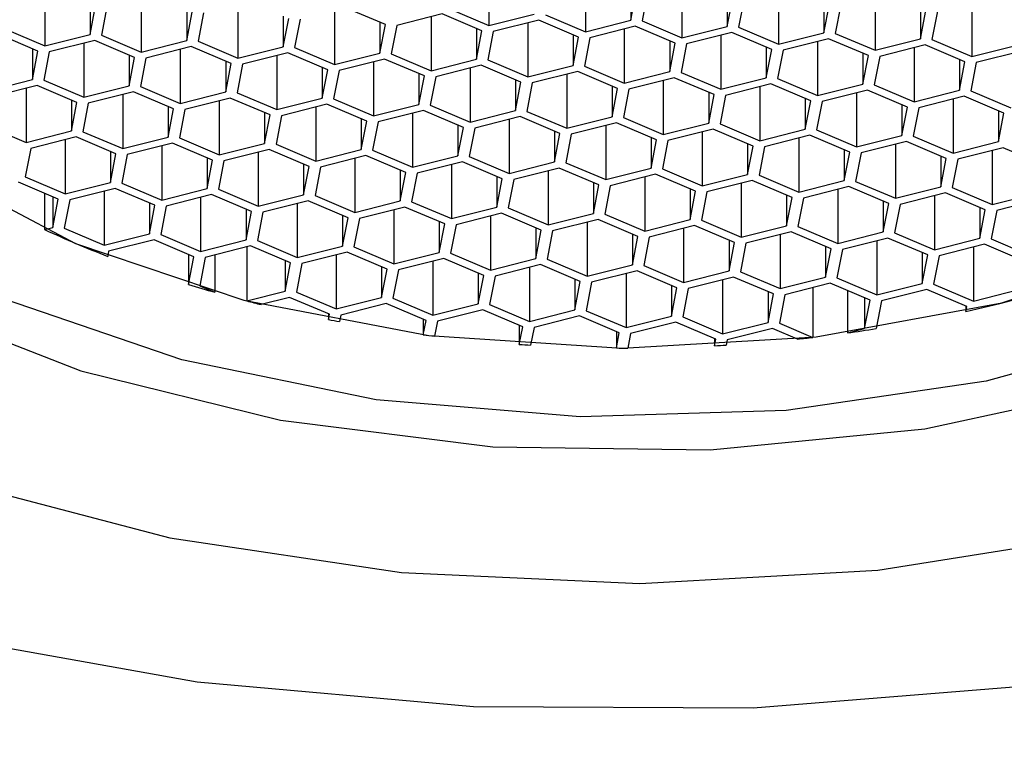
# Model space of a CAD drawing. Units: millimetres. Extents: x 4 to 1496, y 5 to 1495.
# Drawn here: x 1123 to 1131, y 403 to 409 of the extents above; entities that cross this region are included whole.
import ezdxf

# ---------------------------------------------------------------- set-up
doc = ezdxf.new("R2010")
doc.units = ezdxf.units.MM

msp = doc.modelspace()

# ---------------------------------------------------------------- linework, layer by layer
at = {"color": 7, "linetype": 'Continuous', "lineweight": 25}
for p, q in [((1126.7763, 409.902), (1126.7763, 409.4293)), ((1127.6211, 409.8476), (1127.6211, 409.375)), ((1128.4659, 409.7933), (1128.4659, 409.3207)), ((1122.8934, 409.724), (1122.8934, 409.2514)), ((1128.0178, 409.7441), (1128.0178, 409.4753)), ((1128.0178, 409.4753), (1128.0657, 409.7237)), ((1128.1651, 409.7173), (1128.1172, 409.4689)), ((1129.3107, 409.739), (1129.3107, 409.2664)), ((1123.29, 409.6204), (1123.29, 409.3516)), ((1123.7381, 409.6697), (1123.7381, 409.1971)), ((1124.5829, 409.6154), (1124.5829, 409.1427)), ((1128.8626, 409.6898), (1128.8626, 409.421)), ((1128.8626, 409.421), (1128.9105, 409.6694)), ((1129.0099, 409.663), (1128.9619, 409.4146)), ((1129.7073, 409.6354), (1129.7073, 409.3666)), ((1129.7073, 409.3666), (1129.7553, 409.6151)), ((1130.1554, 409.6847), (1130.1554, 409.2121)), ((1131.0002, 409.6304), (1131.0002, 409.1578)), ((1123.29, 409.3516), (1123.3379, 409.6001)), ((1123.4373, 409.5937), (1123.3894, 409.3452)), ((1124.1348, 409.5661), (1124.1348, 409.2973)), ((1124.1348, 409.2973), (1124.1827, 409.5457)), ((1124.2821, 409.5394), (1124.2342, 409.2909)), ((1125.4277, 409.5611), (1125.4277, 409.0884)), ((1125.8723, 409.4371), (1125.5235, 409.5853)), ((1126.3683, 409.531), (1125.9717, 409.4307)), ((1126.7171, 409.3828), (1126.3683, 409.531)), ((1126.4276, 409.5775), (1126.7763, 409.4293)), ((1126.7763, 409.4293), (1127.173, 409.5296)), ((1129.8546, 409.6087), (1129.8067, 409.3603)), ((1130.5521, 409.5811), (1130.5521, 409.3123)), ((1130.5521, 409.3123), (1130.6, 409.5608)), ((1130.6994, 409.5544), (1130.6515, 409.3059)), ((1124.9796, 409.5118), (1124.9796, 409.243)), ((1124.9796, 409.243), (1125.0275, 409.4914)), ((1125.1269, 409.485), (1125.079, 409.2366)), ((1125.8244, 409.4575), (1125.8244, 409.1887)), ((1126.2725, 409.5068), (1126.2725, 409.0341)), ((1127.2131, 409.4767), (1126.8164, 409.3764)), ((1127.1173, 409.4525), (1127.1173, 408.9798)), ((1127.5618, 409.3285), (1127.2131, 409.4767)), ((1127.2724, 409.5232), (1127.6211, 409.375)), ((1127.6211, 409.375), (1128.0178, 409.4753)), ((1128.1172, 409.4689), (1128.4659, 409.3207)), ((1122.5446, 409.3995), (1122.8934, 409.2514)), ((1125.8244, 409.1887), (1125.8723, 409.4371)), ((1125.9717, 409.4307), (1125.9237, 409.1823)), ((1126.6691, 409.4032), (1126.6691, 409.1344)), ((1126.6691, 409.1344), (1126.7171, 409.3828)), ((1126.8164, 409.3764), (1126.7685, 409.128)), ((1128.0579, 409.4224), (1127.6612, 409.3221)), ((1127.962, 409.3982), (1127.962, 408.9255)), ((1128.4066, 409.2742), (1128.0579, 409.4224)), ((1128.4659, 409.3207), (1128.8626, 409.421)), ((1128.9027, 409.3681), (1128.506, 409.2678)), ((1129.2514, 409.2199), (1128.9027, 409.3681)), ((1128.9619, 409.4146), (1129.3107, 409.2664)), ((1129.3107, 409.2664), (1129.7073, 409.3666)), ((1129.8067, 409.3603), (1130.1554, 409.2121)), ((1122.8341, 409.2049), (1122.4854, 409.353)), ((1122.8934, 409.2514), (1123.29, 409.3516)), ((1123.3301, 409.2987), (1122.9335, 409.1985)), ((1123.2343, 409.2745), (1123.2343, 408.8019)), ((1123.6789, 409.1506), (1123.3301, 409.2987)), ((1123.3894, 409.3452), (1123.7381, 409.1971)), ((1123.7381, 409.1971), (1124.1348, 409.2973)), ((1124.2342, 409.2909), (1124.5829, 409.1427)), ((1127.5139, 409.3489), (1127.5139, 409.0801)), ((1127.5139, 409.0801), (1127.5618, 409.3285)), ((1127.6612, 409.3221), (1127.6133, 409.0737)), ((1128.3587, 409.2946), (1128.3587, 409.0258)), ((1128.3587, 409.0258), (1128.4066, 409.2742)), ((1128.506, 409.2678), (1128.4581, 409.0194)), ((1128.8068, 409.3438), (1128.8068, 408.8712)), ((1129.7474, 409.3138), (1129.3508, 409.2135)), ((1129.6516, 409.2895), (1129.6516, 408.8169)), ((1130.0962, 409.1656), (1129.7474, 409.3138)), ((1130.1554, 409.2121), (1130.5521, 409.3123)), ((1130.6515, 409.3059), (1131.0002, 409.1578)), ((1122.7862, 409.2252), (1122.7862, 408.9564)), ((1122.7862, 408.9564), (1122.8341, 409.2049)), ((1122.9335, 409.1985), (1122.8855, 408.95)), ((1124.1749, 409.2444), (1123.7782, 409.1442)), ((1124.0791, 409.2202), (1124.0791, 408.7476)), ((1124.5236, 409.0962), (1124.1749, 409.2444)), ((1124.5829, 409.1427), (1124.9796, 409.243)), ((1125.0197, 409.1901), (1124.623, 409.0899)), ((1125.3684, 409.0419), (1125.0197, 409.1901)), ((1125.079, 409.2366), (1125.4277, 409.0884)), ((1125.4277, 409.0884), (1125.8244, 409.1887)), ((1125.9237, 409.1823), (1126.2725, 409.0341)), ((1129.2035, 409.2403), (1129.2035, 408.9715)), ((1129.2035, 408.9715), (1129.2514, 409.2199)), ((1129.3508, 409.2135), (1129.3029, 408.9651)), ((1130.0482, 409.1859), (1130.0482, 408.9171)), ((1130.5922, 409.2594), (1130.1956, 409.1592)), ((1130.4964, 409.2352), (1130.4964, 408.7626)), ((1130.9409, 409.1113), (1130.5922, 409.2594)), ((1131.0002, 409.1578), (1131.3969, 409.258)), ((1131.437, 409.2051), (1131.0403, 409.1049)), ((1123.6309, 409.1709), (1123.6309, 408.9021)), ((1123.6309, 408.9021), (1123.6789, 409.1506)), ((1123.7782, 409.1442), (1123.7303, 408.8957)), ((1124.4757, 409.1166), (1124.4757, 408.8478)), ((1124.4757, 408.8478), (1124.5236, 409.0962)), ((1124.9238, 409.1659), (1124.9238, 408.6932)), ((1125.8645, 409.1358), (1125.4678, 409.0356)), ((1125.7686, 409.1116), (1125.7686, 408.6389)), ((1126.2132, 408.9876), (1125.8645, 409.1358)), ((1126.2725, 409.0341), (1126.6691, 409.1344)), ((1126.7685, 409.128), (1127.1173, 408.9798)), ((1130.0482, 408.9171), (1130.0962, 409.1656)), ((1130.1956, 409.1592), (1130.1476, 408.9108)), ((1130.893, 409.1316), (1130.893, 408.8628)), ((1130.893, 408.8628), (1130.9409, 409.1113)), ((1131.0403, 409.1049), (1130.9924, 408.8564)), ((1124.623, 409.0899), (1124.5751, 408.8414)), ((1125.3205, 409.0623), (1125.3205, 408.7935)), ((1125.3205, 408.7935), (1125.3684, 409.0419)), ((1125.4678, 409.0356), (1125.4199, 408.7871)), ((1126.7092, 409.0815), (1126.3126, 408.9812)), ((1126.6134, 409.0573), (1126.6134, 408.5846)), ((1127.058, 408.9333), (1126.7092, 409.0815)), ((1127.1173, 408.9798), (1127.5139, 409.0801)), ((1127.554, 409.0272), (1127.1574, 408.9269)), ((1127.9028, 408.879), (1127.554, 409.0272)), ((1127.6133, 409.0737), (1127.962, 408.9255)), ((1127.962, 408.9255), (1128.3587, 409.0258)), ((1128.4581, 409.0194), (1128.8068, 408.8712)), ((1122.3895, 408.8562), (1122.7862, 408.9564)), ((1122.8855, 408.95), (1123.2343, 408.8019)), ((1126.1653, 409.008), (1126.1653, 408.7392)), ((1126.1653, 408.7392), (1126.2132, 408.9876)), ((1126.3126, 408.9812), (1126.2647, 408.7328)), ((1127.01, 408.9537), (1127.01, 408.6849)), ((1127.01, 408.6849), (1127.058, 408.9333)), ((1127.1574, 408.9269), (1127.1094, 408.6785)), ((1127.4582, 409.003), (1127.4582, 408.5303)), ((1128.3988, 408.9729), (1128.0021, 408.8726)), ((1128.3029, 408.9487), (1128.3029, 408.476)), ((1128.7475, 408.8247), (1128.3988, 408.9729)), ((1128.8068, 408.8712), (1129.2035, 408.9715)), ((1129.3029, 408.9651), (1129.6516, 408.8169)), ((1122.8263, 408.9035), (1122.4296, 408.8033)), ((1122.7304, 408.8793), (1122.7304, 408.4067)), ((1123.175, 408.7554), (1122.8263, 408.9035)), ((1123.2343, 408.8019), (1123.6309, 408.9021)), ((1123.671, 408.8492), (1123.2744, 408.749)), ((1124.0198, 408.7011), (1123.671, 408.8492)), ((1123.7303, 408.8957), (1124.0791, 408.7476)), ((1124.0791, 408.7476), (1124.4757, 408.8478)), ((1124.5751, 408.8414), (1124.9238, 408.6932)), ((1127.8548, 408.8994), (1127.8548, 408.6306)), ((1127.8548, 408.6306), (1127.9028, 408.879)), ((1128.0021, 408.8726), (1127.9542, 408.6242)), ((1128.6996, 408.8451), (1128.6996, 408.5763)), ((1129.2436, 408.9186), (1128.8469, 408.8183)), ((1129.1477, 408.8943), (1129.1477, 408.4217)), ((1129.5923, 408.7704), (1129.2436, 408.9186)), ((1129.6516, 408.8169), (1130.0482, 408.9171)), ((1130.0884, 408.8643), (1129.6917, 408.764)), ((1129.9925, 408.84), (1129.9925, 408.3674)), ((1130.4371, 408.7161), (1130.0884, 408.8643)), ((1130.1476, 408.9108), (1130.4964, 408.7626)), ((1130.4964, 408.7626), (1130.893, 408.8628)), ((1130.9924, 408.8564), (1131.3411, 408.7083)), ((1123.1271, 408.7757), (1123.1271, 408.5069)), ((1123.1271, 408.5069), (1123.175, 408.7554)), ((1123.5752, 408.825), (1123.5752, 408.3524)), ((1124.5158, 408.7949), (1124.1192, 408.6947)), ((1124.42, 408.7707), (1124.42, 408.2981)), ((1124.8646, 408.6468), (1124.5158, 408.7949)), ((1124.9238, 408.6932), (1125.3205, 408.7935)), ((1125.4199, 408.7871), (1125.7686, 408.6389)), ((1128.6996, 408.5763), (1128.7475, 408.8247)), ((1128.8469, 408.8183), (1128.799, 408.5699)), ((1129.5444, 408.7908), (1129.5444, 408.522)), ((1129.5444, 408.522), (1129.5923, 408.7704)), ((1129.6917, 408.764), (1129.6438, 408.5156)), ((1130.9331, 408.81), (1130.5365, 408.7097)), ((1130.8373, 408.7857), (1130.8373, 408.3131)), ((1131.2819, 408.6618), (1130.9331, 408.81)), ((1123.2744, 408.749), (1123.2265, 408.5005)), ((1123.9719, 408.7214), (1123.9719, 408.4526)), ((1123.9719, 408.4526), (1124.0198, 408.7011)), ((1124.1192, 408.6947), (1124.0712, 408.4462)), ((1124.8166, 408.6671), (1124.8166, 408.3983)), ((1125.3606, 408.7406), (1124.9639, 408.6404)), ((1125.2648, 408.7164), (1125.2648, 408.2437)), ((1125.7093, 408.5924), (1125.3606, 408.7406)), ((1125.7686, 408.6389), (1126.1653, 408.7392)), ((1126.2054, 408.6863), (1125.8087, 408.5861)), ((1126.5541, 408.5381), (1126.2054, 408.6863)), ((1126.2647, 408.7328), (1126.6134, 408.5846)), ((1126.6134, 408.5846), (1127.01, 408.6849)), ((1127.1094, 408.6785), (1127.4582, 408.5303)), ((1130.3892, 408.7364), (1130.3892, 408.4676)), ((1130.3892, 408.4676), (1130.4371, 408.7161)), ((1130.5365, 408.7097), (1130.4885, 408.4613)), ((1131.2339, 408.6821), (1131.2339, 408.4133)), ((1124.8166, 408.3983), (1124.8646, 408.6468)), ((1124.9639, 408.6404), (1124.916, 408.3919)), ((1125.6614, 408.6128), (1125.6614, 408.344)), ((1125.6614, 408.344), (1125.7093, 408.5924)), ((1125.8087, 408.5861), (1125.7608, 408.3376)), ((1126.1095, 408.6621), (1126.1095, 408.1894)), ((1127.0502, 408.632), (1126.6535, 408.5317)), ((1126.9543, 408.6078), (1126.9543, 408.1351)), ((1127.3989, 408.4838), (1127.0502, 408.632)), ((1127.4582, 408.5303), (1127.8548, 408.6306)), ((1127.9542, 408.6242), (1128.3029, 408.476)), ((1131.2339, 408.4133), (1131.2819, 408.6618)), ((1122.3817, 408.5549), (1122.7304, 408.4067)), ((1122.7304, 408.4067), (1123.1271, 408.5069)), ((1123.2265, 408.5005), (1123.5752, 408.3524)), ((1126.5062, 408.5585), (1126.5062, 408.2897)), ((1126.5062, 408.2897), (1126.5541, 408.5381)), ((1126.6535, 408.5317), (1126.6056, 408.2833)), ((1127.351, 408.5042), (1127.351, 408.2354)), ((1127.8949, 408.5777), (1127.4983, 408.4774)), ((1127.7991, 408.5535), (1127.7991, 408.0808)), ((1128.2437, 408.4295), (1127.8949, 408.5777)), ((1128.3029, 408.476), (1128.6996, 408.5763)), ((1128.7397, 408.5234), (1128.3431, 408.4231)), ((1128.6439, 408.4992), (1128.6439, 408.0265)), ((1129.0884, 408.3752), (1128.7397, 408.5234)), ((1128.799, 408.5699), (1129.1477, 408.4217)), ((1129.1477, 408.4217), (1129.5444, 408.522)), ((1129.6438, 408.5156), (1129.9925, 408.3674)), ((1123.1672, 408.4541), (1122.7705, 408.3538)), ((1123.0713, 408.4298), (1123.0713, 407.9572)), ((1123.5159, 408.3059), (1123.1672, 408.4541)), ((1123.5752, 408.3524), (1123.9719, 408.4526)), ((1124.0712, 408.4462), (1124.42, 408.2981)), ((1127.351, 408.2354), (1127.3989, 408.4838)), ((1127.4983, 408.4774), (1127.4504, 408.229)), ((1128.1957, 408.4499), (1128.1957, 408.1811)), ((1128.1957, 408.1811), (1128.2437, 408.4295)), ((1128.3431, 408.4231), (1128.2951, 408.1747)), ((1129.5845, 408.4691), (1129.1878, 408.3688)), ((1129.4886, 408.4448), (1129.4886, 407.9722)), ((1129.9332, 408.3209), (1129.5845, 408.4691)), ((1129.9925, 408.3674), (1130.3892, 408.4676)), ((1130.4293, 408.4148), (1130.0326, 408.3145)), ((1130.778, 408.2666), (1130.4293, 408.4148)), ((1130.4885, 408.4613), (1130.8373, 408.3131)), ((1130.8373, 408.3131), (1131.2339, 408.4133)), ((1122.7705, 408.3538), (1122.7226, 408.1054)), ((1123.468, 408.3262), (1123.468, 408.0574)), ((1124.012, 408.3997), (1123.6153, 408.2995)), ((1123.9161, 408.3755), (1123.9161, 407.9029)), ((1124.3607, 408.2516), (1124.012, 408.3997)), ((1124.42, 408.2981), (1124.8166, 408.3983)), ((1124.8567, 408.3454), (1124.4601, 408.2452)), ((1124.7609, 408.3212), (1124.7609, 407.8486)), ((1125.2055, 408.1973), (1124.8567, 408.3454)), ((1124.916, 408.3919), (1125.2648, 408.2437)), ((1125.2648, 408.2437), (1125.6614, 408.344)), ((1125.7608, 408.3376), (1126.1095, 408.1894)), ((1129.0405, 408.3956), (1129.0405, 408.1268)), ((1129.0405, 408.1268), (1129.0884, 408.3752)), ((1129.1878, 408.3688), (1129.1399, 408.1204)), ((1129.8853, 408.3413), (1129.8853, 408.0725)), ((1129.8853, 408.0725), (1129.9332, 408.3209)), ((1130.3334, 408.3905), (1130.3334, 407.9179)), ((1131.274, 408.3605), (1130.8774, 408.2602)), ((1131.1782, 408.3362), (1131.1782, 407.8636)), ((1131.6228, 408.2123), (1131.274, 408.3605)), ((1123.468, 408.0574), (1123.5159, 408.3059)), ((1123.6153, 408.2995), (1123.5674, 408.051)), ((1124.3128, 408.2719), (1124.3128, 408.0031)), ((1124.3128, 408.0031), (1124.3607, 408.2516)), ((1124.4601, 408.2452), (1124.4122, 407.9967)), ((1125.7015, 408.2911), (1125.3049, 408.1909)), ((1125.6057, 408.2669), (1125.6057, 407.7942)), ((1126.0503, 408.1429), (1125.7015, 408.2911)), ((1126.1095, 408.1894), (1126.5062, 408.2897)), ((1126.5463, 408.2368), (1126.1496, 408.1366)), ((1126.895, 408.0886), (1126.5463, 408.2368)), ((1126.6056, 408.2833), (1126.9543, 408.1351)), ((1126.9543, 408.1351), (1127.351, 408.2354)), ((1130.0326, 408.3145), (1129.9847, 408.0661)), ((1130.7301, 408.2869), (1130.7301, 408.0181)), ((1130.7301, 408.0181), (1130.778, 408.2666)), ((1130.8774, 408.2602), (1130.8295, 408.0118)), ((1125.1575, 408.2176), (1125.1575, 407.9488)), ((1125.1575, 407.9488), (1125.2055, 408.1973)), ((1125.3049, 408.1909), (1125.2569, 407.9424)), ((1126.0023, 408.1633), (1126.0023, 407.8945)), ((1126.4504, 408.2126), (1126.4504, 407.7399)), ((1127.3911, 408.1825), (1126.9944, 408.0822)), ((1127.2952, 408.1583), (1127.2952, 407.6856)), ((1127.7398, 408.0343), (1127.3911, 408.1825)), ((1127.4504, 408.229), (1127.7991, 408.0808)), ((1127.7991, 408.0808), (1128.1957, 408.1811)), ((1128.2951, 408.1747), (1128.6439, 408.0265)), ((1122.7226, 408.1054), (1123.0713, 407.9572)), ((1126.0023, 407.8945), (1126.0503, 408.1429)), ((1126.1496, 408.1366), (1126.1017, 407.8881)), ((1126.8471, 408.109), (1126.8471, 407.8402)), ((1126.8471, 407.8402), (1126.895, 408.0886)), ((1126.9944, 408.0822), (1126.9465, 407.8338)), ((1128.2359, 408.1282), (1127.8392, 408.0279)), ((1128.14, 408.104), (1128.14, 407.6313)), ((1128.5846, 407.98), (1128.2359, 408.1282)), ((1128.6439, 408.0265), (1129.0405, 408.1268)), ((1129.0806, 408.0739), (1128.684, 407.9736)), ((1129.4294, 407.9257), (1129.0806, 408.0739)), ((1129.1399, 408.1204), (1129.4886, 407.9722)), ((1129.4886, 407.9722), (1129.8853, 408.0725)), ((1129.9847, 408.0661), (1130.3334, 407.9179)), ((1123.0121, 407.9107), (1122.6633, 408.0589)), ((1123.0713, 407.9572), (1123.468, 408.0574)), ((1123.5081, 408.0046), (1123.1114, 407.9043)), ((1123.4122, 407.9803), (1123.4122, 407.5077)), ((1123.8568, 407.8564), (1123.5081, 408.0046)), ((1123.5674, 408.051), (1123.9161, 407.9029)), ((1123.9161, 407.9029), (1124.3128, 408.0031)), ((1124.4122, 407.9967), (1124.7609, 407.8486)), ((1127.6919, 408.0547), (1127.6919, 407.7859)), ((1127.6919, 407.7859), (1127.7398, 408.0343)), ((1127.8392, 408.0279), (1127.7913, 407.7795)), ((1128.5367, 408.0004), (1128.5367, 407.7316)), ((1128.5367, 407.7316), (1128.5846, 407.98)), ((1128.9848, 408.0497), (1128.9848, 407.577)), ((1129.9254, 408.0196), (1129.5287, 407.9193)), ((1129.8296, 407.9953), (1129.8296, 407.5227)), ((1130.2741, 407.8714), (1129.9254, 408.0196)), ((1130.3334, 407.9179), (1130.7301, 408.0181)), ((1130.8295, 408.0118), (1131.1782, 407.8636)), ((1122.8927, 407.9614), (1122.8927, 407.6442)), ((1122.9641, 407.931), (1122.9641, 407.6622)), ((1122.9641, 407.6622), (1123.0121, 407.9107)), ((1123.1114, 407.9043), (1123.0635, 407.6559)), ((1124.3529, 407.9502), (1123.9562, 407.85)), ((1124.257, 407.926), (1124.257, 407.4534)), ((1124.7016, 407.8021), (1124.3529, 407.9502)), ((1124.7609, 407.8486), (1125.1575, 407.9488)), ((1125.1977, 407.8959), (1124.801, 407.7957)), ((1125.5464, 407.7478), (1125.1977, 407.8959)), ((1125.2569, 407.9424), (1125.6057, 407.7942)), ((1125.6057, 407.7942), (1126.0023, 407.8945)), ((1128.684, 407.9736), (1128.636, 407.7252)), ((1129.3814, 407.9461), (1129.3814, 407.6773)), ((1129.3814, 407.6773), (1129.4294, 407.9257)), ((1129.5287, 407.9193), (1129.4808, 407.6709)), ((1130.2262, 407.8918), (1130.2262, 407.623)), ((1130.7702, 407.9653), (1130.3735, 407.865)), ((1130.6743, 407.941), (1130.6743, 407.4684)), ((1131.1189, 407.8171), (1130.7702, 407.9653)), ((1131.1782, 407.8636), (1131.5749, 407.9638)), ((1131.615, 407.911), (1131.2183, 407.8107)), ((1123.8089, 407.8767), (1123.8089, 407.6079)), ((1123.8089, 407.6079), (1123.8568, 407.8564)), ((1123.9562, 407.85), (1123.9083, 407.6015)), ((1124.6537, 407.8224), (1124.6537, 407.5536)), ((1125.1018, 407.8717), (1125.1018, 407.3991)), ((1126.0424, 407.8416), (1125.6458, 407.7414)), ((1125.9466, 407.8174), (1125.9466, 407.3448)), ((1126.3912, 407.6934), (1126.0424, 407.8416)), ((1126.1017, 407.8881), (1126.4504, 407.7399)), ((1126.4504, 407.7399), (1126.8471, 407.8402)), ((1126.9465, 407.8338), (1127.2952, 407.6856)), ((1130.2262, 407.623), (1130.2741, 407.8714)), ((1130.3735, 407.865), (1130.3256, 407.6166)), ((1131.071, 407.8375), (1131.071, 407.5686)), ((1131.071, 407.5686), (1131.1189, 407.8171)), ((1131.2183, 407.8107), (1131.1704, 407.5623)), ((1124.6537, 407.5536), (1124.7016, 407.8021)), ((1124.801, 407.7957), (1124.7531, 407.5472)), ((1125.4985, 407.7681), (1125.4985, 407.4993)), ((1125.4985, 407.4993), (1125.5464, 407.7478)), ((1125.6458, 407.7414), (1125.5978, 407.4929)), ((1126.8872, 407.7873), (1126.4906, 407.6871)), ((1126.7914, 407.7631), (1126.7914, 407.2904)), ((1127.2359, 407.6391), (1126.8872, 407.7873)), ((1127.2952, 407.6856), (1127.6919, 407.7859)), ((1127.732, 407.733), (1127.3353, 407.6327)), ((1128.0807, 407.5848), (1127.732, 407.733)), ((1127.7913, 407.7795), (1128.14, 407.6313)), ((1128.14, 407.6313), (1128.5367, 407.7316)), ((1128.636, 407.7252), (1128.9848, 407.577)), ((1122.8927, 407.6442), (1122.9641, 407.6622)), ((1123.0635, 407.6559), (1123.4122, 407.5077)), ((1126.3432, 407.7138), (1126.3432, 407.445)), ((1126.3432, 407.445), (1126.3912, 407.6934)), ((1126.4906, 407.6871), (1126.4426, 407.4386)), ((1127.188, 407.6595), (1127.188, 407.3907)), ((1127.188, 407.3907), (1127.2359, 407.6391)), ((1127.3353, 407.6327), (1127.2874, 407.3843)), ((1127.6361, 407.7088), (1127.6361, 407.2361)), ((1128.5768, 407.6787), (1128.1801, 407.5784)), ((1128.4809, 407.6545), (1128.4809, 407.1818)), ((1128.9255, 407.5305), (1128.5768, 407.6787)), ((1128.9848, 407.577), (1129.3814, 407.6773)), ((1129.4808, 407.6709), (1129.8296, 407.5227)), ((1123.4122, 407.5077), (1123.8089, 407.6079)), ((1123.849, 407.5551), (1123.4524, 407.4548)), ((1124.1977, 407.4069), (1123.849, 407.5551)), ((1123.9083, 407.6015), (1124.257, 407.4534)), ((1124.257, 407.4534), (1124.6537, 407.5536)), ((1124.7531, 407.5472), (1125.1018, 407.3991)), ((1128.0328, 407.6052), (1128.0328, 407.3364)), ((1128.0328, 407.3364), (1128.0807, 407.5848)), ((1128.1801, 407.5784), (1128.1322, 407.33)), ((1128.8776, 407.5509), (1128.8776, 407.2821)), ((1129.4215, 407.6244), (1129.0249, 407.5241)), ((1129.3257, 407.6002), (1129.3257, 407.1275)), ((1129.7703, 407.4762), (1129.4215, 407.6244)), ((1129.8296, 407.5227), (1130.2262, 407.623)), ((1130.2663, 407.5701), (1129.8697, 407.4698)), ((1130.1705, 407.5458), (1130.1705, 407.0732)), ((1130.6151, 407.4219), (1130.2663, 407.5701)), ((1130.3256, 407.6166), (1130.6743, 407.4684)), ((1130.6743, 407.4684), (1131.071, 407.5686)), ((1131.1704, 407.5623), (1131.5191, 407.4141)), ((1124.6938, 407.5007), (1124.2971, 407.4005)), ((1124.6609, 407.4924), (1124.6609, 407.0198)), ((1125.0425, 407.3526), (1124.6938, 407.5007)), ((1125.1018, 407.3991), (1125.4985, 407.4993)), ((1125.5978, 407.4929), (1125.9466, 407.3448)), ((1128.8776, 407.2821), (1128.9255, 407.5305)), ((1129.0249, 407.5241), (1128.977, 407.2757)), ((1129.7224, 407.4966), (1129.7224, 407.2278)), ((1129.7224, 407.2278), (1129.7703, 407.4762)), ((1129.8697, 407.4698), (1129.8217, 407.2214)), ((1131.1111, 407.5158), (1130.7144, 407.4155)), ((1131.0152, 407.4915), (1131.0152, 407.0189)), ((1131.4598, 407.3676), (1131.1111, 407.5158)), ((1123.4524, 407.4548), (1123.4437, 407.4101)), ((1124.151, 407.4268), (1124.151, 407.1643)), ((1124.151, 407.1643), (1124.1977, 407.4069)), ((1124.2971, 407.4005), (1124.2492, 407.152)), ((1124.3817, 407.4219), (1124.3817, 407.0957)), ((1125.5386, 407.4464), (1125.1419, 407.3462)), ((1125.4427, 407.4222), (1125.4427, 406.9496)), ((1125.8873, 407.2983), (1125.5386, 407.4464)), ((1125.9466, 407.3448), (1126.3432, 407.445)), ((1126.3833, 407.3921), (1125.9867, 407.2919)), ((1126.7321, 407.2439), (1126.3833, 407.3921)), ((1126.4426, 407.4386), (1126.7914, 407.2904)), ((1126.7914, 407.2904), (1127.188, 407.3907)), ((1127.2874, 407.3843), (1127.6361, 407.2361)), ((1130.5671, 407.4423), (1130.5671, 407.1735)), ((1130.5671, 407.1735), (1130.6151, 407.4219)), ((1130.7144, 407.4155), (1130.6665, 407.1671)), ((1124.9946, 407.3729), (1124.9946, 407.1041)), ((1124.9946, 407.1041), (1125.0425, 407.3526)), ((1125.1419, 407.3462), (1125.094, 407.0977)), ((1125.8394, 407.3186), (1125.8394, 407.0498)), ((1125.8394, 407.0498), (1125.8873, 407.2983)), ((1125.9867, 407.2919), (1125.9388, 407.0434)), ((1126.2875, 407.3679), (1126.2875, 406.8953)), ((1127.2281, 407.3378), (1126.8315, 407.2376)), ((1127.1323, 407.3136), (1127.1323, 406.8409)), ((1127.5769, 407.1896), (1127.2281, 407.3378)), ((1127.6361, 407.2361), (1128.0328, 407.3364)), ((1128.1322, 407.33), (1128.4809, 407.1818)), ((1126.6842, 407.2643), (1126.6842, 406.9955)), ((1126.6842, 406.9955), (1126.7321, 407.2439)), ((1126.8315, 407.2376), (1126.7835, 406.9891)), ((1127.5289, 407.21), (1127.5289, 406.9412)), ((1128.0729, 407.2835), (1127.6762, 407.1832)), ((1127.9771, 407.2593), (1127.9771, 406.7866)), ((1128.4216, 407.1353), (1128.0729, 407.2835)), ((1128.4809, 407.1818), (1128.8776, 407.2821)), ((1128.9177, 407.2292), (1128.521, 407.1289)), ((1128.8218, 407.205), (1128.8218, 406.7323)), ((1129.2664, 407.081), (1128.9177, 407.2292)), ((1128.977, 407.2757), (1129.3257, 407.1275)), ((1129.3257, 407.1275), (1129.7224, 407.2278)), ((1129.8217, 407.2214), (1130.1705, 407.0732)), ((1124.2492, 407.152), (1124.3817, 407.0957)), ((1127.5289, 406.9412), (1127.5769, 407.1896)), ((1127.6762, 407.1832), (1127.6283, 406.9348)), ((1128.3737, 407.1557), (1128.3737, 406.8869)), ((1128.3737, 406.8869), (1128.4216, 407.1353)), ((1128.521, 407.1289), (1128.4731, 406.8805)), ((1129.7625, 407.1749), (1129.3658, 407.0746)), ((1129.6112, 407.1367), (1129.6112, 406.7015)), ((1130.1112, 407.0267), (1129.7625, 407.1749)), ((1130.1705, 407.0732), (1130.5671, 407.1735)), ((1130.6072, 407.1206), (1130.2106, 407.0203)), ((1130.956, 406.9724), (1130.6072, 407.1206)), ((1130.6665, 407.1671), (1131.0152, 407.0189)), ((1131.0152, 407.0189), (1131.4119, 407.1192)), ((1124.6609, 407.0198), (1124.9946, 407.1041)), ((1125.0347, 407.0512), (1124.7855, 406.9883)), ((1125.3834, 406.9031), (1125.0347, 407.0512)), ((1125.094, 407.0977), (1125.4427, 406.9496)), ((1125.4427, 406.9496), (1125.8394, 407.0498)), ((1125.9388, 407.0434), (1126.2875, 406.8953)), ((1129.2185, 407.1014), (1129.2185, 406.8326)), ((1129.2185, 406.8326), (1129.2664, 407.081)), ((1129.3658, 407.0746), (1129.3179, 406.8262)), ((1129.9125, 407.1111), (1129.9125, 406.7402)), ((1130.0633, 407.0471), (1130.0633, 406.7783)), ((1125.8795, 406.9969), (1125.4828, 406.8967)), ((1126.2282, 406.8488), (1125.8795, 406.9969)), ((1126.2875, 406.8953), (1126.6842, 406.9955)), ((1126.7835, 406.9891), (1127.1323, 406.8409)), ((1130.0633, 406.7783), (1130.1112, 407.0267)), ((1130.2106, 407.0203), (1130.1638, 406.7777)), ((1130.9473, 406.9761), (1130.9473, 406.9277)), ((1130.9473, 406.9277), (1130.956, 406.9724)), ((1125.3747, 406.9068), (1125.3747, 406.8579)), ((1125.3747, 406.8579), (1125.3834, 406.9031)), ((1125.4828, 406.8967), (1125.4717, 406.8392)), ((1126.204, 406.8591), (1126.204, 406.7231)), ((1126.7243, 406.9426), (1126.3276, 406.8424)), ((1127.073, 406.7944), (1126.7243, 406.9426)), ((1127.1323, 406.8409), (1127.5289, 406.9412)), ((1127.569, 406.8883), (1127.1724, 406.7881)), ((1127.9178, 406.7401), (1127.569, 406.8883)), ((1127.6283, 406.9348), (1127.9771, 406.7866)), ((1127.9771, 406.7866), (1128.3737, 406.8869)), ((1128.4731, 406.8805), (1128.8218, 406.7323)), ((1126.204, 406.7231), (1126.2282, 406.8488)), ((1126.3276, 406.8424), (1126.3022, 406.7107)), ((1127.0433, 406.8071), (1127.0433, 406.6403)), ((1127.0433, 406.6403), (1127.073, 406.7944)), ((1127.1724, 406.7881), (1127.1426, 406.6339)), ((1128.4138, 406.834), (1128.0172, 406.7338)), ((1128.7626, 406.6858), (1128.4138, 406.834)), ((1128.8218, 406.7323), (1129.2185, 406.8326)), ((1129.2586, 406.7797), (1128.8619, 406.6794)), ((1129.4777, 406.6866), (1129.2586, 406.7797)), ((1129.3179, 406.8262), (1129.6112, 406.7015)), ((1129.9125, 406.7402), (1130.0633, 406.7783)), ((1127.8924, 406.7509), (1127.8924, 406.6085)), ((1127.8924, 406.6085), (1127.9178, 406.7401)), ((1128.0172, 406.7338), (1127.9929, 406.6081)), ((1128.7515, 406.6905), (1128.7515, 406.6284)), ((1128.7515, 406.6284), (1128.7626, 406.6858)), ((1128.8619, 406.6794), (1128.8532, 406.6342))]:
    msp.add_line(p, q, dxfattribs=at)
at = {"color": 7, "linetype": 'Continuous', "lineweight": 25, "flags": 128}
for points in [[(1122.0836, 405.4475), (1123.9869, 404.9465), (1126.0119, 404.6439), (1128.0971, 404.5489), (1130.1793, 404.6644), (1132.1951, 404.9869), (1134.0832, 405.5065), (1135.7864, 406.2075), (1137.2528, 407.0686), (1138.438, 408.0636), (1139.3058, 409.1623), (1139.8299, 410.3313), (1139.9945, 411.5351), (1139.7945, 412.7371), (1139.2359, 413.9008), (1138.3358, 414.9908), (1137.1214, 415.974), (1135.6298, 416.8206), (1133.9062, 417.5047), (1132.003, 418.0057), (1129.978, 418.3083), (1127.8927, 418.4033), (1125.8106, 418.2878), (1123.7948, 417.9654)], [(1121.6325, 407.0224), (1123.2076, 406.4078), (1124.9556, 405.9763), (1126.8135, 405.7437), (1128.7141, 405.7182), (1130.5888, 405.9008), (1132.3696, 406.285), (1133.9924, 406.8567), (1135.3984, 407.5954), (1136.5368, 408.4744), (1137.3665, 409.4619), (1137.8574, 410.5221), (1137.992, 411.6169), (1137.7652, 412.7065), (1137.1852, 413.7517), (1136.2732, 414.7146), (1135.0619, 415.5605), (1133.5952, 416.2588), (1131.9261, 416.7842), (1130.1149, 417.1178), (1128.2271, 417.2474), (1126.3309, 417.1685), (1124.4948, 416.8838)], [(1123.1638, 407.5237), (1124.634, 407.0266), (1126.2512, 406.7169), (1127.9445, 406.608), (1129.6401, 406.7048), (1131.2637, 407.0029), (1132.7445, 407.4894), (1134.0177, 408.1431), (1135.0277, 408.9352), (1135.7303, 409.8313), (1136.0949, 410.7921), (1136.1054, 411.7757), (1135.7615, 412.739), (1135.0781, 413.64), (1134.0852, 414.4393), (1132.8261, 415.102), (1131.3558, 415.599), (1129.7387, 415.9088), (1128.0454, 416.0176), (1126.3498, 415.9209), (1124.7262, 415.6227), (1123.2454, 415.1362), (1121.9722, 414.4826)], [(1133.4485, 415.5901), (1134.7892, 414.8938), (1135.8688, 414.0598), (1136.6458, 413.1202), (1137.0904, 412.1112), (1137.1854, 411.0715), (1136.9273, 410.041), (1136.3259, 409.0595), (1135.4043, 408.1645), (1134.198, 407.3906), (1132.7533, 406.7673), (1131.1258, 406.3188), (1129.3779, 406.0621), (1127.5769, 406.0073), (1125.7919, 406.1563), (1124.0917, 406.5035), (1122.5414, 407.0355)], [(1121.9047, 408.1863), (1123.1638, 407.5237)], [(1121.8907, 404.1046), (1124.2269, 403.6875), (1126.6433, 403.4712), (1129.0886, 403.4603), (1131.5106, 403.655), (1133.8576, 404.0513)]]:
    msp.add_lwpolyline(points, dxfattribs=at)
at = {"color": 7, "linetype": 'Continuous', "lineweight": 25}
for centre, radius, start, end in [((1126.8645, 416.2261), 9.4565, 245.16505, 248.79316), ((1128.5211, 417.8618), 11.2001, 282.51098, 290.88914), ((1127.4745, 417.9293), 11.2664, 252.84256, 254.06686), ((1127.6434, 418.5439), 11.9038, 255.49011, 256.10871), ((1127.8242, 419.3549), 12.7348, 258.91034, 259.35484), ((1128.0805, 419.8511), 13.2383, 277.9546, 279.05407), ((1127.9419, 420.0877), 13.4771, 262.59092, 263.01183), ((1128.0323, 420.2193), 13.6097, 276.0966, 276.66236), ((1127.9876, 420.5528), 13.9445, 266.117, 266.5262), ((1127.9949, 420.7246), 14.1166, 269.58373, 269.99183), ((1128.0002, 420.587), 13.9788, 273.08073, 273.49846)]:
    msp.add_arc(centre, radius, start, end, dxfattribs=at)
msp.add_open_spline([(1266.9117, 382.9662), (1263.992, 384.902), (1258.1783, 388.7567), (1249.124, 394.7336), (1239.6511, 400.9102), (1229.4915, 407.4051), (1219.5032, 413.6009), (1210.0886, 419.2191), (1201.6688, 424.046), (1193.6979, 428.3885), (1186.1749, 432.3435), (1179.7907, 435.5257), (1174.3406, 438.1198), (1169.6269, 440.274), (1164.7327, 442.4206), (1159.7236, 444.479), (1155.5936, 446.1765), (1152.5418, 447.1273), (1150.5725, 447.7388), (1148.7828, 448.2789), (1146.9056, 448.8356), (1144.6403, 449.4972), (1141.9074, 450.2808), (1138.9901, 451.1314), (1136.0119, 451.8909), (1133.2267, 452.5648), (1130.6874, 452.7579), (1128.3739, 452.7997), (1125.9209, 452.681), (1123.3952, 452.2829), (1121.2057, 451.6331), (1119.6437, 450.9681), (1118.3758, 450.266), (1116.8304, 449.2018), (1114.9367, 447.3929), (1113.4083, 445.0099), (1112.4864, 442.7798), (1111.9846, 441.0085), (1111.6884, 439.3329), (1111.5765, 437.2188), (1111.662, 434.607), (1111.7533, 431.7334), (1111.8537, 429.0028), (1111.9277, 426.2424), (1111.9804, 423.1654), (1112.0018, 420.6046), (1111.9988, 419.0497), (1111.998, 418.6339)], degree=3, knots=[0, 0, 0, 0, 0.0544358, 0.1083939, 0.1655095, 0.2269237, 0.2924814, 0.3451918, 0.3948856, 0.4414984, 0.4850804, 0.5257471, 0.5516238, 0.5783192, 0.6058412, 0.6342013, 0.6622978, 0.6744512, 0.6849806, 0.6946257, 0.7037549, 0.7156233, 0.7311577, 0.7478498, 0.7618774, 0.7749698, 0.7861346, 0.7936653, 0.8040825, 0.8171484, 0.8259749, 0.8331065, 0.8387975, 0.8444921, 0.8571193, 0.8722008, 0.8806648, 0.8883854, 0.8953465, 0.9018147, 0.9153282, 0.9306118, 0.9442865, 0.9593716, 0.9757755, 0.9935238, 1, 1, 1, 1], dxfattribs=at)

doc.saveas('drawing.dxf')
